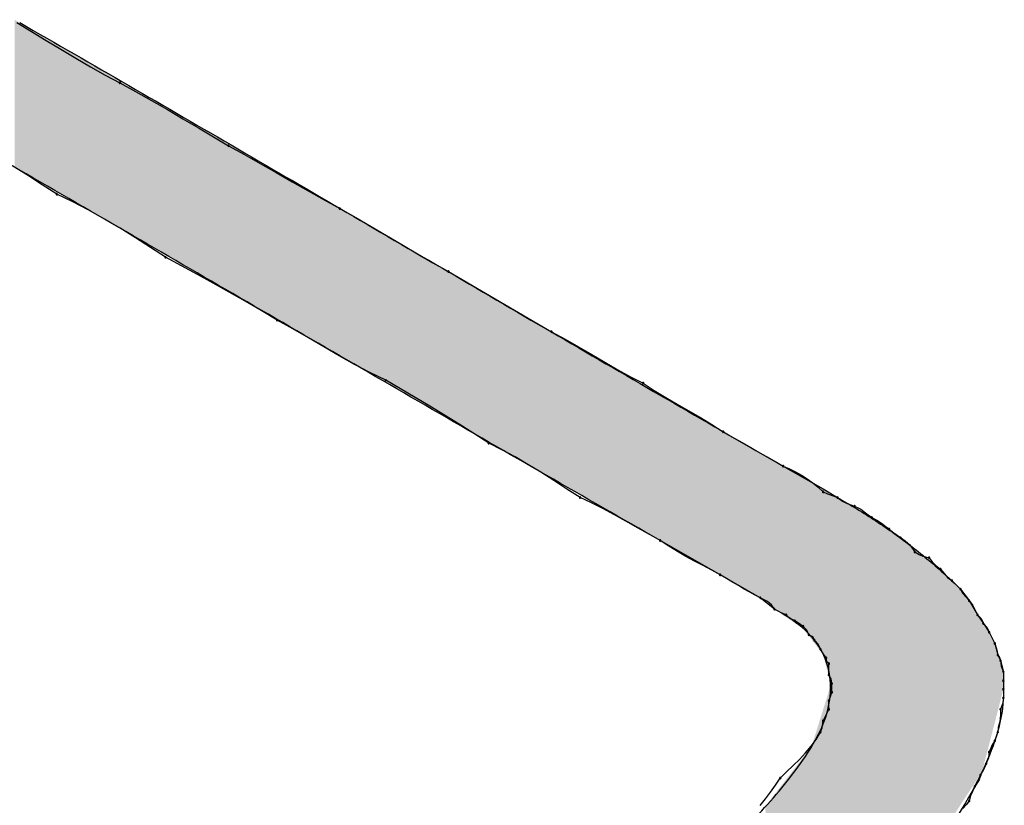
# Model space of a CAD drawing. Extents: x -424 to 186, y -4 to 301.
# Drawn here: x -335 to -334, y 143 to 144 of the extents above; entities that cross this region are included whole.
import ezdxf

# ---------------------------------------------------------------- set-up
doc = ezdxf.new("R2010")
doc.units = 0
doc.layers.add('PV', color=7, linetype='CONTINUOUS')

msp = doc.modelspace()

# ---------------------------------------------------------------- linework, layer by layer
at = {"layer": 'PV', "color": 7, "linetype": 'Continuous'}
for p, q in [((-335.0848, 144.3515), (-335.0661, 144.3403)), ((-335.0661, 144.3403), (-335.0473, 144.3289)), ((-335.0473, 144.3289), (-335.0286, 144.3175)), ((-335.0286, 144.3175), (-335.0098, 144.3062)), ((-335.0098, 144.3062), (-334.9911, 144.2952)), ((-334.9911, 144.2952), (-334.9723, 144.2847)), ((-334.9723, 144.2847), (-334.9536, 144.2749)), ((-334.9536, 144.2749), (-334.9333, 144.2637)), ((-334.9333, 144.2637), (-334.913, 144.2523)), ((-334.913, 144.2523), (-334.8929, 144.2406)), ((-334.8929, 144.2406), (-334.873, 144.2289)), ((-334.873, 144.2289), (-334.8533, 144.2173)), ((-334.8533, 144.2173), (-334.834, 144.2058)), ((-334.834, 144.2058), (-334.815, 144.1946)), ((-334.815, 144.1946), (-334.7947, 144.1835)), ((-334.7947, 144.1835), (-334.7744, 144.172)), ((-334.7744, 144.172), (-334.754, 144.1604)), ((-335.0713, 144.1569), (-335.09, 144.1684)), ((-334.754, 144.1604), (-334.7337, 144.1487)), ((-335.0525, 144.1449), (-335.0713, 144.1569)), ((-334.7337, 144.1487), (-334.7134, 144.137)), ((-335.0338, 144.1327), (-335.0525, 144.1449)), ((-334.7134, 144.137), (-334.6931, 144.1256)), ((-335.0135, 144.1229), (-335.0338, 144.1327)), ((-334.9932, 144.1123), (-335.0135, 144.1229)), ((-334.6931, 144.1256), (-334.6728, 144.1144)), ((-334.9731, 144.1011), (-334.9932, 144.1123)), ((-334.6728, 144.1144), (-334.6527, 144.1033)), ((-334.9532, 144.0894), (-334.9731, 144.1011)), ((-334.6527, 144.1033), (-334.6329, 144.0918)), ((-334.9335, 144.0773), (-334.9532, 144.0894)), ((-334.6329, 144.0918), (-334.6133, 144.0802)), ((-334.9142, 144.0649), (-334.9335, 144.0773)), ((-334.6133, 144.0802), (-334.5937, 144.0685)), ((-334.8952, 144.0524), (-334.9142, 144.0649)), ((-334.5937, 144.0685), (-334.5741, 144.0568)), ((-334.8749, 144.0415), (-334.8952, 144.0524)), ((-334.5741, 144.0568), (-334.5543, 144.0453)), ((-334.5543, 144.0453), (-334.5342, 144.0342)), ((-334.8546, 144.0305), (-334.8749, 144.0415)), ((-334.5342, 144.0342), (-334.4029, 143.9576)), ((-334.8343, 144.0193), (-334.8546, 144.0305)), ((-334.8139, 144.008), (-334.8343, 144.0193)), ((-334.7936, 143.9964), (-334.8139, 144.008)), ((-334.7733, 143.9845), (-334.7936, 143.9964)), ((-334.753, 143.9722), (-334.7733, 143.9845)), ((-334.7329, 143.9611), (-334.753, 143.9722)), ((-334.7131, 143.9497), (-334.7329, 143.9611)), ((-334.4029, 143.9576), (-334.3857, 143.9481)), ((-334.6935, 143.9382), (-334.7131, 143.9497)), ((-334.3857, 143.9481), (-334.3686, 143.9382)), ((-334.6739, 143.9269), (-334.6935, 143.9382)), ((-334.3686, 143.9382), (-334.3516, 143.9283)), ((-334.6543, 143.9159), (-334.6739, 143.9269)), ((-334.3516, 143.9283), (-334.3348, 143.9186)), ((-334.6345, 143.9054), (-334.6543, 143.9159)), ((-334.3348, 143.9186), (-334.3183, 143.9091)), ((-334.3183, 143.9091), (-334.3021, 143.9002)), ((-334.6144, 143.8956), (-334.6345, 143.9054)), ((-334.5957, 143.8847), (-334.6144, 143.8956)), ((-334.3021, 143.9002), (-334.2862, 143.892)), ((-334.5769, 143.8737), (-334.5957, 143.8847)), ((-334.2862, 143.892), (-334.272, 143.8828)), ((-334.272, 143.8828), (-334.2574, 143.8739)), ((-334.5582, 143.8625), (-334.5769, 143.8737)), ((-334.2574, 143.8739), (-334.2426, 143.8653)), ((-334.5394, 143.8512), (-334.5582, 143.8625)), ((-334.2426, 143.8653), (-334.2278, 143.8567)), ((-334.5207, 143.8396), (-334.5394, 143.8512)), ((-334.2278, 143.8567), (-334.213, 143.848)), ((-334.213, 143.848), (-334.1984, 143.8392)), ((-334.5019, 143.8277), (-334.5207, 143.8396)), ((-334.1984, 143.8392), (-334.1841, 143.83)), ((-334.4831, 143.8154), (-334.5019, 143.8277)), ((-334.1841, 143.83), (-334.1075, 143.7862)), ((-334.4662, 143.8072), (-334.4831, 143.8154)), ((-334.4495, 143.7982), (-334.4662, 143.8072)), ((-334.433, 143.7885), (-334.4495, 143.7982)), ((-334.4166, 143.7784), (-334.433, 143.7885)), ((-334.1075, 143.7862), (-334.0565, 143.7571)), ((-334.1075, 143.7862), (-334.0997, 143.7829)), ((-334.0997, 143.7829), (-334.092, 143.7791)), ((-334.4001, 143.7678), (-334.4166, 143.7784)), ((-334.092, 143.7791), (-334.0844, 143.7748)), ((-334.0844, 143.7748), (-334.077, 143.7702)), ((-334.077, 143.7702), (-334.0698, 143.765)), ((-334.3834, 143.757), (-334.4001, 143.7678)), ((-334.3665, 143.7461), (-334.3834, 143.757)), ((-334.0698, 143.765), (-334.063, 143.7594)), ((-334.063, 143.7594), (-334.0565, 143.7534)), ((-334.0565, 143.7571), (-334.0383, 143.7461)), ((-334.3522, 143.7394), (-334.3665, 143.7461)), ((-334.0565, 143.7534), (-334.051, 143.751)), ((-334.051, 143.751), (-334.0438, 143.7485)), ((-334.0438, 143.7485), (-334.0383, 143.7461)), ((-334.0383, 143.7461), (-334.032, 143.7414)), ((-334.3376, 143.7321), (-334.3522, 143.7394)), ((-334.3228, 143.7242), (-334.3376, 143.7321)), ((-334.032, 143.7414), (-334.0258, 143.7387)), ((-334.0258, 143.7387), (-334.0164, 143.7352)), ((-334.0164, 143.7352), (-334.0085, 143.7313)), ((-334.0085, 143.7313), (-334.0027, 143.7267)), ((-334.308, 143.716), (-334.3228, 143.7242)), ((-334.0027, 143.7267), (-333.9945, 143.7206)), ((-333.9945, 143.7206), (-333.9882, 143.7174)), ((-334.2932, 143.7077), (-334.308, 143.716)), ((-334.2786, 143.6994), (-334.2932, 143.7077)), ((-333.9882, 143.7174), (-333.982, 143.7137)), ((-333.982, 143.7137), (-333.9726, 143.706)), ((-334.2643, 143.6914), (-334.2786, 143.6994)), ((-333.9726, 143.706), (-333.9665, 143.7013)), ((-333.9665, 143.7013), (-333.958, 143.6951)), ((-333.958, 143.6951), (-333.9519, 143.6911)), ((-334.1878, 143.6477), (-334.2643, 143.6914)), ((-334.2534, 143.684), (-334.2643, 143.6914)), ((-334.2425, 143.6773), (-334.2534, 143.684)), ((-333.9519, 143.6911), (-333.9462, 143.6859)), ((-333.9462, 143.6859), (-333.9398, 143.6768)), ((-334.2315, 143.6711), (-334.2425, 143.6773)), ((-334.2206, 143.6653), (-334.2315, 143.6711)), ((-333.9398, 143.6768), (-333.9343, 143.6738)), ((-333.9343, 143.6738), (-333.9295, 143.6713)), ((-333.9295, 143.6713), (-333.9216, 143.6695)), ((-333.9216, 143.6695), (-333.9177, 143.6641)), ((-334.2096, 143.6595), (-334.2206, 143.6653)), ((-334.1987, 143.6537), (-334.2096, 143.6595)), ((-333.9177, 143.6641), (-333.9131, 143.6599)), ((-333.9131, 143.6599), (-333.907, 143.655)), ((-334.1878, 143.6477), (-334.1987, 143.6537)), ((-334.1367, 143.6185), (-334.1878, 143.6477)), ((-334.18, 143.643), (-334.1878, 143.6477)), ((-333.907, 143.655), (-333.902, 143.6488)), ((-333.902, 143.6488), (-333.8978, 143.6442)), ((-333.8978, 143.6442), (-333.8924, 143.6404)), ((-334.1722, 143.6384), (-334.18, 143.643)), ((-334.1646, 143.6339), (-334.1722, 143.6384)), ((-334.1572, 143.6296), (-334.1646, 143.6339)), ((-333.8924, 143.6404), (-333.8815, 143.6294)), ((-334.15, 143.6255), (-334.1572, 143.6296)), ((-334.1432, 143.6218), (-334.15, 143.6255)), ((-334.1367, 143.6185), (-334.1432, 143.6218)), ((-334.1185, 143.6039), (-334.1367, 143.6185)), ((-334.1276, 143.6135), (-334.1367, 143.6185)), ((-333.8815, 143.6294), (-333.8705, 143.6148)), ((-333.8815, 143.6294), (-333.8783, 143.624)), ((-333.8783, 143.624), (-333.8705, 143.6148)), ((-334.1224, 143.6093), (-334.1276, 143.6135)), ((-334.1185, 143.6039), (-334.1224, 143.6093)), ((-333.8705, 143.6148), (-333.8596, 143.5966)), ((-333.8705, 143.6148), (-333.8658, 143.6084)), ((-333.8658, 143.6084), (-333.8627, 143.6028)), ((-334.1093, 143.599), (-334.1185, 143.6039)), ((-334.1039, 143.5966), (-334.1093, 143.599)), ((-334.0992, 143.5922), (-334.1039, 143.5966)), ((-333.8627, 143.6028), (-333.8596, 143.5966)), ((-333.8596, 143.5966), (-333.8523, 143.5857)), ((-333.8596, 143.5966), (-333.8552, 143.5919)), ((-334.093, 143.5893), (-334.0992, 143.5922)), ((-334.0867, 143.5853), (-334.093, 143.5893)), ((-334.082, 143.582), (-334.0867, 143.5853)), ((-334.0776, 143.5773), (-334.082, 143.582)), ((-333.8552, 143.5919), (-333.8523, 143.5857)), ((-333.8523, 143.5857), (-333.845, 143.5747)), ((-333.8523, 143.5857), (-333.8479, 143.581)), ((-333.8479, 143.581), (-333.845, 143.5747)), ((-334.0747, 143.5711), (-334.0776, 143.5773)), ((-334.0698, 143.5687), (-334.0747, 143.5711)), ((-334.0674, 143.5638), (-334.0698, 143.5687)), ((-333.845, 143.5747), (-333.8377, 143.5601)), ((-333.845, 143.5747), (-333.8417, 143.5686)), ((-333.8417, 143.5686), (-333.8377, 143.5601)), ((-334.063, 143.5591), (-334.0674, 143.5638)), ((-334.0601, 143.5528), (-334.063, 143.5591)), ((-333.8377, 143.5601), (-333.834, 143.5456)), ((-333.8377, 143.5601), (-333.8355, 143.5532)), ((-334.0561, 143.5466), (-334.0601, 143.5528)), ((-334.0528, 143.5419), (-334.0561, 143.5466)), ((-333.8355, 143.5532), (-333.834, 143.5456)), ((-333.834, 143.5456), (-333.8304, 143.5383)), ((-333.834, 143.5456), (-333.8315, 143.5422)), ((-334.052, 143.5372), (-334.0528, 143.5419)), ((-334.0492, 143.5346), (-334.052, 143.5372)), ((-334.0492, 143.52), (-334.0492, 143.5346)), ((-333.8315, 143.5422), (-333.8304, 143.5383)), ((-333.8304, 143.5383), (-333.8268, 143.5237)), ((-333.8304, 143.5383), (-333.8297, 143.5313)), ((-333.8297, 143.5313), (-333.8268, 143.5237)), ((-334.0462, 143.5153), (-334.0492, 143.52)), ((-333.8268, 143.5237), (-333.8268, 143.5127)), ((-333.8268, 143.5237), (-333.8268, 143.5127)), ((-334.0455, 143.5091), (-334.0462, 143.5153)), ((-334.0455, 143.4981), (-334.0455, 143.5091)), ((-333.8268, 143.5127), (-333.8268, 143.5018)), ((-333.8268, 143.5127), (-333.8268, 143.5018)), ((-334.0492, 143.4872), (-334.0474, 143.4927)), ((-334.0474, 143.4927), (-334.0455, 143.4981)), ((-333.8268, 143.5018), (-333.8268, 143.4909)), ((-334.0492, 143.4763), (-334.0492, 143.4872)), ((-333.8274, 143.4839), (-333.8304, 143.4763)), ((-333.8268, 143.4909), (-333.8274, 143.4839)), ((-334.0565, 143.4617), (-334.0532, 143.4678)), ((-334.0532, 143.4678), (-334.0492, 143.4763)), ((-333.8304, 143.4763), (-333.8304, 143.4653)), ((-334.0578, 143.4525), (-334.0565, 143.4617)), ((-333.8318, 143.4589), (-333.8333, 143.4533)), ((-333.8304, 143.4653), (-333.8318, 143.4589)), ((-334.0655, 143.4379), (-334.0601, 143.4471)), ((-334.0601, 143.4471), (-334.0578, 143.4525)), ((-333.834, 143.4471), (-333.8359, 143.4416)), ((-333.8333, 143.4533), (-333.834, 143.4471)), ((-334.0719, 143.4291), (-334.0655, 143.4379)), ((-333.8409, 143.4312), (-333.845, 143.4216)), ((-333.8377, 143.4362), (-333.8409, 143.4312)), ((-333.8359, 143.4416), (-333.8377, 143.4362)), ((-334.0869, 143.4125), (-334.0791, 143.4207)), ((-334.0791, 143.4207), (-334.0719, 143.4291)), ((-333.845, 143.4216), (-333.8457, 143.4146)), ((-334.095, 143.4045), (-334.0869, 143.4125)), ((-333.8486, 143.407), (-333.8515, 143.4)), ((-333.8457, 143.4146), (-333.8486, 143.407)), ((-334.1112, 143.3887), (-334.1032, 143.3966)), ((-334.1032, 143.3966), (-334.095, 143.4045)), ((-333.8559, 143.3924), (-333.8576, 143.3863)), ((-333.8515, 143.4), (-333.8559, 143.3924)), ((-334.1174, 143.3796), (-334.1112, 143.3887)), ((-333.8576, 143.3863), (-333.8632, 143.3778)), ((-334.1302, 143.3621), (-334.1238, 143.3707)), ((-334.1238, 143.3707), (-334.1174, 143.3796)), ((-333.8663, 143.3716), (-333.8688, 143.366)), ((-333.8632, 143.3778), (-333.8663, 143.3716)), ((-334.1369, 143.3535), (-334.1302, 143.3621)), ((-333.8736, 143.3548), (-333.8783, 143.3498)), ((-333.8705, 143.3596), (-333.8736, 143.3548)), ((-333.8688, 143.366), (-333.8705, 143.3596))]:
    msp.add_line(p, q, dxfattribs=at)
for centre, start, end in [((-334.9536, 144.2749), 61.2468, 241.2468), ((-334.9536, 144.2749), 242.4305, 62.4305), ((-334.815, 144.1946), 61.2595, 241.2595), ((-334.815, 144.1946), 239.5682, 59.5682), ((-335.0338, 144.1327), 64.2324, 244.2324), ((-335.0338, 144.1327), 236.762, 56.762), ((-334.6728, 144.1144), 61.0174, 241.0174), ((-334.6728, 144.1144), 241.2595, 61.2595), ((-334.8952, 144.0524), 61.676, 241.676), ((-334.8952, 144.0524), 236.6522, 56.6522), ((-334.5342, 144.0342), 59.7436, 239.7436), ((-334.5342, 144.0342), 241.0174, 61.0174), ((-334.753, 143.9722), 61.0406, 241.0406), ((-334.753, 143.9722), 238.8295, 58.8295), ((-334.4029, 143.9576), 60.8852, 240.8852), ((-334.4029, 143.9576), 239.7436, 59.7436), ((-334.6144, 143.8956), 59.7193, 239.7193), ((-334.6144, 143.8956), 244.0438, 64.0438), ((-334.2862, 143.892), 57.2561, 237.2561), ((-334.2862, 143.892), 242.5498, 62.5498), ((-334.1841, 143.83), 60.2551, 240.2551), ((-334.1841, 143.83), 237.2561, 57.2561), ((-334.4831, 143.8154), 64.1275, 244.1275), ((-334.4831, 143.8154), 236.762, 56.762), ((-334.1075, 143.7862), 66.7732, 246.7732), ((-334.1075, 143.7862), 240.2551, 60.2551), ((-334.3665, 143.7461), 64.9574, 244.9574), ((-334.3665, 143.7461), 237.272, 57.272), ((-334.0565, 143.7534), 66.5095, 246.5095), ((-334.0565, 143.7534), 226.9984, 46.9984), ((-334.0383, 143.7461), 52.9435, 232.9435), ((-334.0383, 143.7461), 246.5095, 66.5095), ((-334.0164, 143.7352), 63.8714, 243.8714), ((-334.0164, 143.7352), 249.3159, 69.3159), ((-333.9945, 143.7206), 62.8147, 242.8147), ((-333.9945, 143.7206), 233.3439, 53.3439), ((-333.9726, 143.706), 52.5614, 232.5614), ((-333.9726, 143.706), 230.7743, 50.7743), ((-333.958, 143.6951), 57.4649, 237.4649), ((-333.958, 143.6951), 233.547, 53.547), ((-334.2643, 143.6914), 55.9262, 235.9262), ((-334.2643, 143.6914), 240.7031, 60.7031), ((-333.9398, 143.6768), 61.1892, 241.1892), ((-333.9398, 143.6768), 215.1939, 35.1939), ((-333.9216, 143.6695), 35.2615, 215.2615), ((-333.9216, 143.6695), 257.7639, 77.7639), ((-333.907, 143.655), 39.0939, 219.0939), ((-334.1878, 143.6477), 59.0592, 239.0592), ((-334.1878, 143.6477), 241.0164, 61.0164), ((-333.907, 143.655), 230.9061, 50.9061), ((-333.8924, 143.6404), 45, 225), ((-333.8924, 143.6404), 234.7385, 54.7385), ((-334.1367, 143.6185), 61.3051, 241.3051), ((-334.1367, 143.6185), 242.686, 62.686), ((-333.8815, 143.6294), 29.8653, 209.8653), ((-333.8815, 143.6294), 225, 45), ((-333.8705, 143.6148), 36.1796, 216.1796), ((-333.8705, 143.6148), 220.5189, 40.5189), ((-334.1185, 143.6039), 61.8584, 241.8584), ((-334.1185, 143.6039), 215.854, 35.854), ((-334.1039, 143.5966), 46.8087, 226.8087), ((-334.1039, 143.5966), 246.183, 66.183), ((-333.8596, 143.5966), 43.1913, 223.1913), ((-333.8596, 143.5966), 206.8803, 26.8803), ((-334.093, 143.5893), 57.1271, 237.1271), ((-334.093, 143.5893), 245.1754, 65.1754), ((-334.082, 143.582), 43.1913, 223.1913), ((-334.082, 143.582), 235.2441, 55.2441), ((-333.8523, 143.5857), 43.1913, 223.1913), ((-333.8523, 143.5857), 204.8246, 24.8246), ((-334.0747, 143.5711), 64.4712, 244.4712), ((-334.0747, 143.5711), 204.8246, 24.8246), ((-333.845, 143.5747), 27.9795, 207.9795), ((-333.845, 143.5747), 204.8246, 24.8246), ((-334.0674, 143.5638), 43.1913, 223.1913), ((-334.0674, 143.5638), 205.5288, 25.5288), ((-333.8377, 143.5601), 17.6936, 197.6936), ((-333.8377, 143.5601), 205.5192, 25.5192), ((-334.0601, 143.5528), 32.8729, 212.8729), ((-334.0601, 143.5528), 204.8246, 24.8246), ((-333.834, 143.5456), 36.9221, 216.9221), ((-333.834, 143.5456), 190.6197, 10.6197), ((-334.0528, 143.5419), 9.7775, 189.7775), ((-334.0528, 143.5419), 214.7559, 34.7559), ((-334.0492, 143.5346), 0, 180), ((-334.0492, 143.5346), 227.2531, 47.2531), ((-333.8304, 143.5383), 5.6062, 185.6062), ((-333.8304, 143.5383), 195.9913, 15.9913), ((-334.0492, 143.52), 32.3196, 212.3196), ((-334.0492, 143.52), 180, 0), ((-333.8268, 143.5237), 0, 180), ((-333.8268, 143.5237), 201.1813, 21.1813), ((-334.0455, 143.5091), 0, 180), ((-334.0455, 143.5091), 186.2118, 6.2118), ((-333.8268, 143.5127), 0, 180), ((-333.8268, 143.5127), 180, 0), ((-334.0455, 143.4981), 341.5651, 161.5651), ((-334.0455, 143.4981), 180, 0), ((-333.8268, 143.5018), 0, 180), ((-333.8268, 143.5018), 180, 0), ((-334.0492, 143.4872), 0, 180), ((-334.0492, 143.4872), 161.5651, 341.5651), ((-333.8268, 143.4909), 354.3938, 174.3938), ((-333.8268, 143.4909), 180, 0), ((-334.0492, 143.4763), 180, 0), ((-334.0492, 143.4763), 334.4808, 154.4808), ((-333.8304, 143.4763), 0, 180), ((-333.8304, 143.4763), 158.8187, 338.8187), ((-334.0565, 143.4617), 351.73, 171.73), ((-334.0565, 143.4617), 152.0205, 332.0205), ((-333.8304, 143.4653), 347.3807, 167.3807), ((-333.8304, 143.4653), 180, 0), ((-334.0601, 143.4471), 156.9366, 336.9366), ((-334.0601, 143.4471), 329.8843, 149.8843), ((-333.834, 143.4471), 341.5651, 161.5651), ((-333.834, 143.4471), 173.3131, 353.3131), ((-333.8377, 143.4362), 161.5651, 341.5651), ((-333.8377, 143.4362), 326.8215, 146.8215), ((-333.845, 143.4216), 354.3938, 174.3938), ((-333.845, 143.4216), 157.2004, 337.2004), ((-333.8486, 143.407), 158.8187, 338.8187), ((-333.8486, 143.407), 337.3552, 157.3552), ((-333.8559, 143.3924), 344.2914, 164.2914), ((-333.8559, 143.3924), 150.1011, 330.1011), ((-334.1112, 143.3887), 134.3839, 314.3839), ((-334.1112, 143.3887), 325.6864, 145.6864), ((-333.8632, 143.3778), 146.6434, 326.6434), ((-333.8632, 143.3778), 333.7519, 153.7519), ((-333.8705, 143.3596), 164.9622, 344.9622), ((-333.8705, 143.3596), 326.9583, 146.9583)]:
    msp.add_arc(centre, 0.000886, start, end, dxfattribs=at)
for points, knots in [([(-335.0812, 144.3515), (-335.0348, 144.3249), (-334.942, 144.2714), (-334.8029, 144.1906), (-334.6639, 144.1095), (-334.5248, 144.0282), (-334.3858, 143.9471), (-334.2468, 143.8663), (-334.154, 143.8128), (-334.1075, 143.7862)], [0, 0, 0, 0, 0.160512, 0.321343, 0.482367, 0.643456, 0.80448, 0.965311, 1.125823, 1.125823, 1.125823, 1.125823]), ([(-334.2643, 143.6914), (-334.3129, 143.7191), (-334.4098, 143.7746), (-334.5551, 143.8585), (-334.7004, 143.9428), (-334.8457, 144.0272), (-334.991, 144.1114), (-335.1363, 144.1953), (-335.2332, 144.2509), (-335.2818, 144.2785)], [0, 0, 0, 0, 0.167489, 0.335297, 0.503296, 0.67136, 0.839359, 1.007167, 1.174656, 1.174656, 1.174656, 1.174656]), ([(-334.0383, 143.7461), (-334.0299, 143.7414), (-334.0134, 143.7318), (-333.9893, 143.7165), (-333.9658, 143.7004), (-333.9432, 143.6836), (-333.9215, 143.6662), (-333.9009, 143.6482), (-333.8878, 143.6357), (-333.8815, 143.6294)], [0, 0, 0, 0, 0.0286952, 0.0573314, 0.0858031, 0.1140069, 0.141843, 0.1692167, 0.196039, 0.196039, 0.196039, 0.196039]), ([(-334.3154, 143.17), (-334.3006, 143.1879), (-334.2624, 143.2245), (-334.2003, 143.2813), (-334.135, 143.3444), (-334.0799, 143.4105), (-334.0424, 143.4791), (-334.0506, 143.5592), (-334.0943, 143.5908), (-334.1185, 143.6039)], [0, 0, 0, 0, 0.0697795, 0.1581927, 0.2527726, 0.3417467, 0.4166671, 0.4810073, 0.5635997, 0.5635997, 0.5635997, 0.5635997]), ([(-333.8268, 143.5018), (-333.8256, 143.4692), (-333.8491, 143.3949), (-333.9163, 143.2908), (-334.01, 143.1816), (-334.1187, 143.0763), (-334.2301, 142.9823), (-334.3313, 142.9086), (-334.3957, 142.8692), (-334.4248, 142.8563)], [0, 0, 0, 0, 0.0979135, 0.2243833, 0.3719179, 0.5279419, 0.6783336, 0.8084585, 0.9037629, 0.9037629, 0.9037629, 0.9037629])]:
    msp.add_open_spline(points, degree=3, knots=knots, dxfattribs=at)
for points in [[(-335.0877, 144.1672), (-335.0877, 144.3552), (-335.057, 144.1495)], [(-335.057, 144.1495), (-335.0877, 144.3552), (-335.057, 144.3376)], [(-335.057, 144.1495), (-335.057, 144.3376), (-335.0399, 144.1397)], [(-335.0399, 144.1397), (-335.057, 144.3376), (-335.0399, 144.3277)], [(-335.0399, 144.1397), (-335.0399, 144.3277), (-335.0318, 144.135)], [(-335.0318, 144.135), (-335.0399, 144.3277), (-335.0318, 144.323)], [(-335.0318, 144.135), (-335.0318, 144.323), (-335.0029, 144.1182)], [(-335.0029, 144.1182), (-335.0318, 144.323), (-335.0029, 144.3063)], [(-335.0029, 144.1182), (-335.0029, 144.3063), (-334.9433, 144.0837)], [(-334.9433, 144.0837), (-335.0029, 144.3063), (-334.9433, 144.2719)], [(-334.9433, 144.0837), (-334.9433, 144.2719), (-334.8952, 144.0558)], [(-334.8952, 144.0558), (-334.9433, 144.2719), (-334.8952, 144.2442)], [(-334.8952, 144.0558), (-334.8952, 144.2442), (-334.8627, 144.037)], [(-334.8627, 144.037), (-334.8952, 144.2442), (-334.8627, 144.2253)], [(-334.8627, 144.037), (-334.8627, 144.2253), (-334.847, 144.0279)], [(-334.847, 144.0279), (-334.8627, 144.2253), (-334.847, 144.2161)], [(-334.847, 144.0279), (-334.847, 144.2161), (-334.757, 143.9757)], [(-334.757, 143.9757), (-334.847, 144.2161), (-334.757, 144.1638)], [(-334.757, 143.9757), (-334.757, 144.1638), (-334.7444, 143.9683)], [(-334.7444, 143.9683), (-334.757, 144.1638), (-334.7444, 144.1564)], [(-334.7444, 143.9683), (-334.7444, 144.1564), (-334.7333, 143.9619)], [(-334.7333, 143.9619), (-334.7444, 144.1564), (-334.7333, 144.15)], [(-334.7333, 143.9619), (-334.7333, 144.15), (-334.6935, 143.9388)], [(-334.6935, 143.9388), (-334.7333, 144.15), (-334.6935, 144.1267)], [(-334.6935, 143.9388), (-334.6935, 144.1267), (-334.6777, 143.9296)], [(-334.6777, 143.9296), (-334.6935, 144.1267), (-334.6777, 144.1175)], [(-334.6777, 143.9296), (-334.6777, 144.1175), (-334.6675, 143.9237)], [(-334.6675, 143.9237), (-334.6777, 144.1175), (-334.6675, 144.1115)], [(-334.6675, 143.9237), (-334.6675, 144.1115), (-334.6525, 143.915)], [(-334.6525, 143.915), (-334.6675, 144.1115), (-334.6525, 144.1028)], [(-334.6525, 143.915), (-334.6525, 144.1028), (-334.6435, 143.9098)], [(-334.6435, 143.9098), (-334.6525, 144.1028), (-334.6435, 144.0975)], [(-334.6435, 143.9098), (-334.6435, 144.0975), (-334.6366, 143.9058)], [(-334.6366, 143.9058), (-334.6435, 144.0975), (-334.6366, 144.0935)], [(-334.6366, 143.9058), (-334.6366, 144.0935), (-334.6363, 143.9057)], [(-334.6363, 143.9057), (-334.6366, 144.0935), (-334.6363, 144.0933)], [(-334.6363, 143.9057), (-334.6363, 144.0933), (-334.6226, 143.8977)], [(-334.6226, 143.8977), (-334.6363, 144.0933), (-334.6226, 144.0853)], [(-334.6226, 143.8977), (-334.6226, 144.0853), (-334.6218, 143.8972)], [(-334.6218, 143.8972), (-334.6226, 144.0853), (-334.6218, 144.0848)], [(-334.6218, 143.8972), (-334.6218, 144.0848), (-334.615, 143.8933)], [(-334.615, 143.8933), (-334.6218, 144.0848), (-334.615, 144.0809)], [(-334.615, 143.8933), (-334.615, 144.0809), (-334.6123, 143.8917)], [(-334.6123, 143.8917), (-334.615, 144.0809), (-334.6123, 144.0793)], [(-334.6123, 143.8917), (-334.6123, 144.0793), (-334.6032, 143.8864)], [(-334.6032, 143.8864), (-334.6123, 144.0793), (-334.6032, 144.074)], [(-334.6032, 143.8864), (-334.6032, 144.074), (-334.6027, 143.8862)], [(-334.6027, 143.8862), (-334.6032, 144.074), (-334.6027, 144.0737)], [(-334.6027, 143.8862), (-334.6027, 144.0737), (-334.5886, 143.878)], [(-334.5886, 143.878), (-334.6027, 144.0737), (-334.5886, 144.0655)], [(-334.5886, 143.878), (-334.5886, 144.0655), (-334.585, 143.8759)], [(-334.585, 143.8759), (-334.5886, 144.0655), (-334.585, 144.0634)], [(-334.585, 143.8759), (-334.585, 144.0634), (-334.5733, 143.8692)], [(-334.5733, 143.8692), (-334.585, 144.0634), (-334.5733, 144.0565)], [(-334.5733, 143.8692), (-334.5733, 144.0565), (-334.5716, 143.8682)], [(-334.5716, 143.8682), (-334.5733, 144.0565), (-334.5716, 144.0555)], [(-334.5716, 143.8682), (-334.5716, 144.0555), (-334.5714, 143.868)], [(-334.5714, 143.868), (-334.5716, 144.0555), (-334.5714, 144.0554)], [(-334.5714, 143.868), (-334.5714, 144.0554), (-334.567, 143.8655)], [(-334.567, 143.8655), (-334.5714, 144.0554), (-334.567, 144.0528)], [(-334.567, 143.8655), (-334.567, 144.0528), (-334.5605, 143.8617)], [(-334.5605, 143.8617), (-334.567, 144.0528), (-334.5605, 144.0491)], [(-334.5605, 143.8617), (-334.5605, 144.0491), (-334.5603, 143.8616)], [(-334.5603, 143.8616), (-334.5605, 144.0491), (-334.5603, 144.049)], [(-334.5603, 143.8616), (-334.5603, 144.049), (-334.553, 143.8574)], [(-334.553, 143.8574), (-334.5603, 144.049), (-334.553, 144.0447)], [(-334.553, 143.8574), (-334.553, 144.0447), (-334.5505, 143.8559)], [(-334.5505, 143.8559), (-334.553, 144.0447), (-334.5505, 144.0432)], [(-334.5505, 143.8559), (-334.5505, 144.0432), (-334.5465, 143.8536)], [(-334.5465, 143.8536), (-334.5505, 144.0432), (-334.5465, 144.0409)], [(-334.5465, 143.8536), (-334.5465, 144.0409), (-334.5416, 143.8508)], [(-334.5416, 143.8508), (-334.5465, 144.0409), (-334.5416, 144.038)], [(-334.5416, 143.8508), (-334.5416, 144.038), (-334.5288, 143.8433)], [(-334.5288, 143.8433), (-334.5416, 144.038), (-334.5288, 144.0306)], [(-334.5288, 143.8433), (-334.5288, 144.0306), (-334.5283, 143.8431)], [(-334.5283, 143.8431), (-334.5288, 144.0306), (-334.5283, 144.0303)], [(-334.5283, 143.8431), (-334.5283, 144.0303), (-334.5244, 143.8408)], [(-334.5244, 143.8408), (-334.5283, 144.0303), (-334.5244, 144.028)], [(-334.5244, 143.8408), (-334.5244, 144.028), (-334.514, 143.8348)], [(-334.514, 143.8348), (-334.5244, 144.028), (-334.514, 144.0219)], [(-334.514, 143.8348), (-334.514, 144.0219), (-334.5115, 143.8334)], [(-334.5115, 143.8334), (-334.514, 144.0219), (-334.5115, 144.0205)], [(-334.5115, 143.8334), (-334.5115, 144.0205), (-334.5017, 143.8277)], [(-334.5017, 143.8277), (-334.5115, 144.0205), (-334.5017, 144.0147)], [(-334.5017, 143.8277), (-334.5017, 144.0147), (-334.4986, 143.8259)], [(-334.4986, 143.8259), (-334.5017, 144.0147), (-334.4986, 144.0129)], [(-334.4986, 143.8259), (-334.4986, 144.0129), (-334.4947, 143.8237)], [(-334.4947, 143.8237), (-334.4986, 144.0129), (-334.4947, 144.0106)], [(-334.4947, 143.8237), (-334.4947, 144.0106), (-334.494, 143.8233)], [(-334.494, 143.8233), (-334.4947, 144.0106), (-334.494, 144.0103)], [(-334.494, 143.8233), (-334.494, 144.0103), (-334.4921, 143.8222)], [(-334.4921, 143.8222), (-334.494, 144.0103), (-334.4921, 144.0091)], [(-334.4921, 143.8222), (-334.4921, 144.0091), (-334.4881, 143.8199)], [(-334.4881, 143.8199), (-334.4921, 144.0091), (-334.4881, 144.0068)], [(-334.4881, 143.8199), (-334.4881, 144.0068), (-334.4827, 143.8168)], [(-334.4827, 143.8168), (-334.4881, 144.0068), (-334.4827, 144.0037)], [(-334.4827, 143.8168), (-334.4827, 144.0037), (-334.4748, 143.8122)], [(-334.4748, 143.8122), (-334.4827, 144.0037), (-334.4748, 143.999)], [(-334.4748, 143.8122), (-334.4748, 143.999), (-334.4687, 143.8087)], [(-334.4687, 143.8087), (-334.4748, 143.999), (-334.4687, 143.9955)], [(-334.4687, 143.8087), (-334.4687, 143.9955), (-334.458, 143.8026)], [(-334.458, 143.8026), (-334.4687, 143.9955), (-334.458, 143.9893)], [(-334.458, 143.8026), (-334.458, 143.9893), (-334.4534, 143.7999)], [(-334.4534, 143.7999), (-334.458, 143.9893), (-334.4534, 143.9866)], [(-334.4534, 143.7999), (-334.4534, 143.9866), (-334.4416, 143.7931)], [(-334.4416, 143.7931), (-334.4534, 143.9866), (-334.4416, 143.9796)], [(-334.4416, 143.7931), (-334.4416, 143.9796), (-334.4403, 143.7924)], [(-334.4403, 143.7924), (-334.4416, 143.9796), (-334.4403, 143.9789)], [(-334.4403, 143.7924), (-334.4403, 143.9789), (-334.4328, 143.788)], [(-334.4328, 143.788), (-334.4403, 143.9789), (-334.4328, 143.9745)], [(-334.4328, 143.788), (-334.4328, 143.9745), (-334.4303, 143.7866)], [(-334.4303, 143.7866), (-334.4328, 143.9745), (-334.4303, 143.9731)], [(-334.4303, 143.7866), (-334.4303, 143.9731), (-334.4292, 143.786)], [(-334.4292, 143.786), (-334.4303, 143.9731), (-334.4292, 143.9724)], [(-334.4292, 143.786), (-334.4292, 143.9724), (-334.4216, 143.7816)], [(-334.4216, 143.7816), (-334.4292, 143.9724), (-334.4216, 143.968)], [(-334.4216, 143.7816), (-334.4216, 143.968), (-334.4188, 143.78)], [(-334.4188, 143.78), (-334.4216, 143.968), (-334.4188, 143.9664)], [(-334.4188, 143.78), (-334.4188, 143.9664), (-334.4095, 143.7747)], [(-334.4095, 143.7747), (-334.4188, 143.9664), (-334.4095, 143.961)], [(-334.4095, 143.7747), (-334.4095, 143.961), (-334.4084, 143.774)], [(-334.4084, 143.774), (-334.4095, 143.961), (-334.4084, 143.9603)], [(-334.4084, 143.774), (-334.4084, 143.9603), (-334.394, 143.7657)], [(-334.394, 143.7657), (-334.4084, 143.9603), (-334.394, 143.9519)], [(-334.394, 143.7657), (-334.394, 143.9519), (-334.3816, 143.7586)], [(-334.3816, 143.7586), (-334.394, 143.9519), (-334.3816, 143.9447)], [(-334.3816, 143.7586), (-334.3816, 143.9447), (-334.3744, 143.7544)], [(-334.3744, 143.7544), (-334.3816, 143.9447), (-334.3744, 143.9406)], [(-334.3744, 143.7544), (-334.3744, 143.9406), (-334.3721, 143.7531)], [(-334.3721, 143.7531), (-334.3744, 143.9406), (-334.3721, 143.9392)], [(-334.3721, 143.7531), (-334.3721, 143.9392), (-334.3634, 143.7481)], [(-334.3634, 143.7481), (-334.3721, 143.9392), (-334.3634, 143.9342)], [(-334.3634, 143.7481), (-334.3634, 143.9342), (-334.3552, 143.7434)], [(-334.3552, 143.7434), (-334.3634, 143.9342), (-334.3552, 143.9294)], [(-334.3552, 143.7434), (-334.3552, 143.9294), (-334.3503, 143.7406)], [(-334.3503, 143.7406), (-334.3552, 143.9294), (-334.3503, 143.9265)], [(-334.3503, 143.7406), (-334.3503, 143.9265), (-334.3359, 143.7323)], [(-334.3359, 143.7323), (-334.3503, 143.9265), (-334.3359, 143.9182)], [(-334.3359, 143.7323), (-334.3359, 143.9182), (-334.3234, 143.7252)], [(-334.3234, 143.7252), (-334.3359, 143.9182), (-334.3234, 143.9109)], [(-334.3234, 143.7252), (-334.3234, 143.9109), (-334.3171, 143.7216)], [(-334.3171, 143.7216), (-334.3234, 143.9109), (-334.3171, 143.9073)], [(-334.3171, 143.7216), (-334.3171, 143.9073), (-334.3161, 143.721)], [(-334.3161, 143.721), (-334.3171, 143.9073), (-334.3161, 143.9067)], [(-334.3161, 143.721), (-334.3161, 143.9067), (-334.284, 143.7026)], [(-334.284, 143.7026), (-334.3161, 143.9067), (-334.284, 143.888)], [(-334.284, 143.7026), (-334.284, 143.888), (-334.2631, 143.6907)], [(-334.2631, 143.6907), (-334.284, 143.888), (-334.2631, 143.8759)], [(-334.2631, 143.6907), (-334.2631, 143.8759), (-334.253, 143.6849)], [(-334.253, 143.6849), (-334.2631, 143.8759), (-334.253, 143.87)], [(-334.253, 143.6849), (-334.253, 143.87), (-334.2477, 143.6819)], [(-334.2477, 143.6819), (-334.253, 143.87), (-334.2477, 143.8669)], [(-334.2477, 143.6819), (-334.2477, 143.8669), (-334.2363, 143.6754)], [(-334.2363, 143.6754), (-334.2477, 143.8669), (-334.2363, 143.8604)], [(-334.2363, 143.6754), (-334.2363, 143.8604), (-334.2174, 143.6646)], [(-334.2174, 143.6646), (-334.2363, 143.8604), (-334.2174, 143.8495)], [(-334.2174, 143.6646), (-334.2174, 143.8495), (-334.2117, 143.6613)], [(-334.2117, 143.6613), (-334.2174, 143.8495), (-334.2117, 143.8462)], [(-334.2117, 143.6613), (-334.2117, 143.8462), (-334.2004, 143.6549)], [(-334.2004, 143.6549), (-334.2117, 143.8462), (-334.2004, 143.8397)], [(-334.2004, 143.6549), (-334.2004, 143.8397), (-334.1896, 143.6487)], [(-334.1896, 143.6487), (-334.2004, 143.8397), (-334.1896, 143.8335)], [(-334.1896, 143.6487), (-334.1896, 143.8335), (-334.1891, 143.6484)], [(-334.1891, 143.6484), (-334.1896, 143.8335), (-334.1891, 143.8332)], [(-334.1891, 143.6484), (-334.1891, 143.8332), (-334.187, 143.6472)], [(-334.187, 143.6472), (-334.1891, 143.8332), (-334.187, 143.832)], [(-334.187, 143.6472), (-334.187, 143.832), (-334.1803, 143.6434)], [(-334.1803, 143.6434), (-334.187, 143.832), (-334.1803, 143.8281)], [(-334.1803, 143.6434), (-334.1803, 143.8281), (-334.1693, 143.6371)], [(-334.1693, 143.6371), (-334.1803, 143.8281), (-334.1693, 143.8218)], [(-334.1693, 143.6371), (-334.1693, 143.8218), (-334.1567, 143.6299)], [(-334.1567, 143.6299), (-334.1693, 143.8218), (-334.1567, 143.8145)], [(-334.1567, 143.6299), (-334.1567, 143.8145), (-334.1453, 143.6234)], [(-334.1453, 143.6234), (-334.1567, 143.8145), (-334.1453, 143.808)], [(-334.1453, 143.6234), (-334.1453, 143.808), (-334.138, 143.6192)], [(-334.138, 143.6192), (-334.1453, 143.808), (-334.138, 143.8038)], [(-334.138, 143.6192), (-334.138, 143.8038), (-334.1364, 143.6183)], [(-334.1364, 143.6183), (-334.138, 143.8038), (-334.1364, 143.8029)], [(-334.1364, 143.6183), (-334.1364, 143.8029), (-334.1341, 143.6164)], [(-334.1341, 143.6164), (-334.1364, 143.8029), (-334.1341, 143.8015)], [(-334.1341, 143.6164), (-334.1341, 143.8015), (-334.1335, 143.6159)], [(-334.1335, 143.6159), (-334.1341, 143.8015), (-334.1335, 143.8012)], [(-334.1335, 143.6159), (-334.1335, 143.8012), (-334.1302, 143.6133)], [(-334.1302, 143.6133), (-334.1335, 143.8012), (-334.1302, 143.7993)], [(-334.1302, 143.6133), (-334.1302, 143.7993), (-334.1257, 143.6097)], [(-334.1257, 143.6097), (-334.1302, 143.7993), (-334.1257, 143.7967)], [(-334.1257, 143.6097), (-334.1257, 143.7967), (-334.1216, 143.6064)], [(-334.1216, 143.6064), (-334.1257, 143.7967), (-334.1216, 143.7943)], [(-334.1216, 143.6064), (-334.1216, 143.7943), (-334.119, 143.6043)], [(-334.119, 143.6043), (-334.1216, 143.7943), (-334.119, 143.7928)], [(-334.119, 143.6043), (-334.119, 143.7928), (-334.1075, 143.5963)], [(-334.1075, 143.5963), (-334.119, 143.7928), (-334.1075, 143.7862)], [(-334.1075, 143.5963), (-334.1075, 143.7862), (-334.1028, 143.5931)], [(-334.1028, 143.5931), (-334.1075, 143.7862), (-334.1028, 143.7835)], [(-334.1028, 143.5931), (-334.1028, 143.7835), (-334.0928, 143.5862)], [(-334.0928, 143.5862), (-334.1028, 143.7835), (-334.0928, 143.7778)], [(-334.0928, 143.5862), (-334.0928, 143.7778), (-334.0812, 143.5782)], [(-334.0812, 143.5782), (-334.0928, 143.7778), (-334.0812, 143.7712)], [(-334.0812, 143.5782), (-334.0812, 143.7712), (-334.0804, 143.5771)], [(-334.0804, 143.5771), (-334.0812, 143.7712), (-334.0804, 143.7707)], [(-334.0804, 143.5771), (-334.0804, 143.7707), (-334.0713, 143.5652)], [(-334.0713, 143.5652), (-334.0804, 143.7707), (-334.0713, 143.7655)], [(-334.0713, 143.5652), (-334.0713, 143.7655), (-334.0683, 143.5614)], [(-334.0683, 143.5614), (-334.0713, 143.7655), (-334.0683, 143.7638)], [(-334.0683, 143.5614), (-334.0683, 143.7638), (-334.0595, 143.5498)], [(-334.0595, 143.5498), (-334.0683, 143.7638), (-334.0595, 143.7587)], [(-334.0595, 143.5498), (-334.0595, 143.7587), (-334.0569, 143.5464)], [(-334.0569, 143.5464), (-334.0595, 143.7587), (-334.0569, 143.7573)], [(-334.0569, 143.5464), (-334.0569, 143.7573), (-334.0565, 143.5448)], [(-334.0565, 143.5448), (-334.0569, 143.7573), (-334.0565, 143.757)], [(-334.0565, 143.5448), (-334.0565, 143.757), (-334.0555, 143.5412)], [(-334.0555, 143.5412), (-334.0565, 143.757), (-334.0555, 143.7565)], [(-334.0555, 143.5412), (-334.0555, 143.7565), (-334.0548, 143.5387)], [(-334.0548, 143.5387), (-334.0555, 143.7565), (-334.0548, 143.7561)], [(-334.0548, 143.5387), (-334.0548, 143.7561), (-334.0513, 143.5254)], [(-334.0513, 143.5254), (-334.0548, 143.7561), (-334.0513, 143.7539)], [(-334.0513, 143.5254), (-334.0513, 143.7539), (-334.0469, 143.5088)], [(-334.0469, 143.5088), (-334.0513, 143.7539), (-334.0469, 143.7513)], [(-334.0469, 143.5088), (-334.0469, 143.7513), (-334.0466, 143.5077)], [(-334.0466, 143.5077), (-334.0469, 143.7513), (-334.0466, 143.7511)], [(-334.0466, 143.1482), (-334.0466, 143.7511), (-334.0425, 143.1527)], [(-334.0425, 143.1527), (-334.0466, 143.7511), (-334.0425, 143.7487)], [(-334.0425, 143.1527), (-334.0425, 143.7487), (-334.0393, 143.1562)], [(-334.0393, 143.1562), (-334.0425, 143.7487), (-334.0393, 143.7468)], [(-334.0393, 143.1562), (-334.0393, 143.7468), (-334.0352, 143.1608)], [(-334.0352, 143.1608), (-334.0393, 143.7468), (-334.0352, 143.7444)], [(-334.0352, 143.1608), (-334.0352, 143.7444), (-334.0065, 143.1924)], [(-334.0065, 143.1924), (-334.0352, 143.7444), (-334.0065, 143.7273)], [(-334.0065, 143.1924), (-334.0065, 143.7273), (-333.9787, 143.2232)], [(-333.9787, 143.2232), (-334.0065, 143.7273), (-333.9787, 143.7091)], [(-333.9787, 143.2232), (-333.9787, 143.7091), (-333.9518, 143.2527)], [(-333.9518, 143.2527), (-333.9787, 143.7091), (-333.9518, 143.69)], [(-333.9518, 143.2527), (-333.9518, 143.69), (-333.9369, 143.2692)], [(-333.9369, 143.2692), (-333.9518, 143.69), (-333.9369, 143.6783)], [(-333.9369, 143.2692), (-333.9369, 143.6783), (-333.9262, 143.2856)], [(-333.9262, 143.2856), (-333.9369, 143.6783), (-333.9262, 143.6699)], [(-333.9262, 143.2856), (-333.9262, 143.6699), (-333.902, 143.3228)], [(-333.902, 143.3228), (-333.9262, 143.6699), (-333.902, 143.649)], [(-333.902, 143.3228), (-333.902, 143.649), (-333.8814, 143.3544)], [(-333.8814, 143.3544), (-333.902, 143.649), (-333.8814, 143.6294)], [(-333.8814, 143.3544), (-333.8814, 143.6294), (-333.8805, 143.3559)], [(-333.8805, 143.3559), (-333.8814, 143.6294), (-333.8805, 143.6282)], [(-333.8805, 143.3559), (-333.8805, 143.6282), (-333.8784, 143.3591)], [(-333.8784, 143.3591), (-333.8805, 143.6282), (-333.8784, 143.6254)], [(-333.8784, 143.3591), (-333.8784, 143.6254), (-333.8758, 143.3631)], [(-333.8758, 143.3631), (-333.8784, 143.6254), (-333.8758, 143.6218)], [(-333.8758, 143.3631), (-333.8758, 143.6218), (-333.8732, 143.3671)], [(-333.8732, 143.3671), (-333.8758, 143.6218), (-333.8732, 143.6184)], [(-333.8732, 143.3671), (-333.8732, 143.6184), (-333.8712, 143.3701)], [(-333.8712, 143.3701), (-333.8732, 143.6184), (-333.8712, 143.6158)], [(-333.8712, 143.3701), (-333.8712, 143.6158), (-333.8705, 143.3712)], [(-333.8705, 143.3712), (-333.8712, 143.6158), (-333.8705, 143.6148)], [(-333.8705, 143.3712), (-333.8705, 143.6148), (-333.8696, 143.3726)], [(-333.8696, 143.3726), (-333.8705, 143.6148), (-333.8696, 143.6133)], [(-333.8696, 143.3726), (-333.8696, 143.6133), (-333.8675, 143.3758)], [(-333.8675, 143.3758), (-333.8696, 143.6133), (-333.8675, 143.6098)], [(-333.8675, 143.3758), (-333.8675, 143.6098), (-333.8649, 143.3799)], [(-333.8649, 143.3799), (-333.8675, 143.6098), (-333.8649, 143.6054)], [(-333.8649, 143.3799), (-333.8649, 143.6054), (-333.8623, 143.3839)], [(-333.8623, 143.3839), (-333.8649, 143.6054), (-333.8623, 143.6011)], [(-333.8623, 143.3839), (-333.8623, 143.6011), (-333.8603, 143.3869)], [(-333.8603, 143.3869), (-333.8623, 143.6011), (-333.8603, 143.5978)], [(-333.8603, 143.3869), (-333.8603, 143.5978), (-333.8596, 143.388)], [(-333.8596, 143.388), (-333.8603, 143.5978), (-333.8596, 143.5966)], [(-333.8596, 143.388), (-333.8596, 143.5966), (-333.859, 143.3889)], [(-333.859, 143.3889), (-333.8596, 143.5966), (-333.859, 143.5957)], [(-333.859, 143.3889), (-333.859, 143.5957), (-333.8576, 143.3911)], [(-333.8576, 143.3911), (-333.859, 143.5957), (-333.8576, 143.5936)], [(-333.8576, 143.3911), (-333.8576, 143.5936), (-333.8558, 143.3938)], [(-333.8558, 143.3938), (-333.8576, 143.5936), (-333.8558, 143.591)], [(-333.8558, 143.3938), (-333.8558, 143.591), (-333.8541, 143.3964)], [(-333.8541, 143.3964), (-333.8558, 143.591), (-333.8541, 143.5884)], [(-333.8541, 143.3964), (-333.8541, 143.5884), (-333.8539, 143.3967)], [(-333.8539, 143.3967), (-333.8541, 143.5884), (-333.8539, 143.5881)], [(-333.8539, 143.3967), (-333.8539, 143.5881), (-333.8528, 143.4011)], [(-333.8528, 143.4011), (-333.8539, 143.5881), (-333.8528, 143.5864)], [(-333.8528, 143.4011), (-333.8528, 143.5864), (-333.8523, 143.403)], [(-333.8523, 143.403), (-333.8528, 143.5864), (-333.8523, 143.5857)], [(-333.8523, 143.403), (-333.8523, 143.5857), (-333.8517, 143.4053)], [(-333.8517, 143.4053), (-333.8523, 143.5857), (-333.8517, 143.5848)], [(-333.8517, 143.4053), (-333.8517, 143.5848), (-333.8503, 143.4106)], [(-333.8503, 143.4106), (-333.8517, 143.5848), (-333.8503, 143.5827)], [(-333.8503, 143.4106), (-333.8503, 143.5827), (-333.8486, 143.4174)], [(-333.8486, 143.4174), (-333.8503, 143.5827), (-333.8486, 143.5801)], [(-333.8486, 143.4174), (-333.8486, 143.5801), (-333.8468, 143.4241)], [(-333.8468, 143.4241), (-333.8486, 143.5801), (-333.8468, 143.5775)], [(-333.8468, 143.4241), (-333.8468, 143.5775), (-333.8455, 143.4293)], [(-333.8455, 143.4293), (-333.8468, 143.5775), (-333.8455, 143.5755)], [(-333.8455, 143.4293), (-333.8455, 143.5755), (-333.845, 143.4312)], [(-333.845, 143.4312), (-333.8455, 143.5755), (-333.845, 143.5747)], [(-333.845, 143.4312), (-333.845, 143.5747), (-333.8444, 143.4334)], [(-333.8444, 143.4334), (-333.845, 143.5747), (-333.8444, 143.5736)], [(-333.8444, 143.4334), (-333.8444, 143.5736), (-333.8431, 143.4387)], [(-333.8431, 143.4387), (-333.8444, 143.5736), (-333.8431, 143.5709)], [(-333.8431, 143.4387), (-333.8431, 143.5709), (-333.8413, 143.4455)], [(-333.8413, 143.4455), (-333.8431, 143.5709), (-333.8413, 143.5674)], [(-333.8413, 143.4455), (-333.8413, 143.5674), (-333.8396, 143.4523)], [(-333.8396, 143.4523), (-333.8413, 143.5674), (-333.8396, 143.5639)], [(-333.8396, 143.4523), (-333.8396, 143.5639), (-333.8382, 143.4574)], [(-333.8382, 143.4574), (-333.8396, 143.5639), (-333.8382, 143.5612)], [(-333.8382, 143.4574), (-333.8382, 143.5612), (-333.8377, 143.4595)], [(-333.8377, 143.4595), (-333.8382, 143.5612), (-333.8377, 143.5601)], [(-333.8377, 143.4595), (-333.8377, 143.5601), (-333.8374, 143.4605)], [(-333.8374, 143.4605), (-333.8377, 143.5601), (-333.8374, 143.559)], [(-333.8374, 143.4605), (-333.8374, 143.559), (-333.8367, 143.4631)], [(-333.8367, 143.4631), (-333.8374, 143.559), (-333.8367, 143.5563)], [(-333.8367, 143.4631), (-333.8367, 143.5563), (-333.8359, 143.4665)], [(-333.8359, 143.4665), (-333.8367, 143.5563), (-333.8359, 143.5528)], [(-333.8359, 143.4665), (-333.8359, 143.5528), (-333.835, 143.4699)], [(-333.835, 143.4699), (-333.8359, 143.5528), (-333.835, 143.5493)], [(-333.835, 143.4699), (-333.835, 143.5493), (-333.8343, 143.4725)], [(-333.8343, 143.4725), (-333.835, 143.5493), (-333.8343, 143.5466)], [(-333.8343, 143.4725), (-333.8343, 143.5466), (-333.834, 143.4736)], [(-333.834, 143.4736), (-333.8343, 143.5466), (-333.834, 143.5456)], [(-333.834, 143.4736), (-333.834, 143.5456), (-333.8338, 143.4746)], [(-333.8338, 143.4746), (-333.834, 143.5456), (-333.8338, 143.545)], [(-333.8338, 143.4746), (-333.8338, 143.545), (-333.8331, 143.4772)], [(-333.8331, 143.4772), (-333.8338, 143.545), (-333.8331, 143.5437)], [(-333.8331, 143.4772), (-333.8331, 143.5437), (-333.8322, 143.4806)], [(-333.8322, 143.4806), (-333.8331, 143.5437), (-333.8322, 143.5419)], [(-333.8322, 143.4806), (-333.8322, 143.5419), (-333.8314, 143.484)], [(-333.8314, 143.484), (-333.8322, 143.5419), (-333.8314, 143.5402)], [(-333.8314, 143.484), (-333.8314, 143.5402), (-333.8307, 143.4866)], [(-333.8307, 143.4866), (-333.8314, 143.5402), (-333.8307, 143.5388)], [(-333.8307, 143.4866), (-333.8307, 143.5388), (-333.8304, 143.4877)], [(-333.8304, 143.4877), (-333.8307, 143.5388), (-333.8304, 143.5383)], [(-333.8304, 143.4877), (-333.8304, 143.5383), (-333.8301, 143.4887)], [(-333.8301, 143.4887), (-333.8304, 143.5383), (-333.8301, 143.5372)], [(-333.8301, 143.4887), (-333.8301, 143.5372), (-333.8295, 143.4913)], [(-333.8295, 143.4913), (-333.8301, 143.5372), (-333.8295, 143.5345)], [(-333.8295, 143.4913), (-333.8295, 143.5345), (-333.8286, 143.4947)], [(-333.8286, 143.4947), (-333.8295, 143.5345), (-333.8286, 143.531)], [(-333.8286, 143.4947), (-333.8286, 143.531), (-333.8277, 143.4981)], [(-333.8277, 143.4981), (-333.8286, 143.531), (-333.8277, 143.5275)], [(-333.8277, 143.4981), (-333.8277, 143.5275), (-333.827, 143.5007)], [(-333.827, 143.5007), (-333.8277, 143.5275), (-333.827, 143.5248)], [(-333.827, 143.5007), (-333.827, 143.5248), (-333.8268, 143.5018)], [(-333.8268, 143.5018), (-333.827, 143.5248), (-333.8268, 143.5237)], [(-333.8268, 143.5018), (-333.8268, 143.5237), (-333.8268, 143.5018)], [(-333.8268, 143.5018), (-333.8268, 143.5237), (-333.8268, 143.5229)], [(-334.0469, 143.1479), (-334.0513, 143.4928), (-334.0469, 143.5069)], [(-334.0466, 143.1482), (-334.0469, 143.5069), (-334.0466, 143.5077)], [(-334.0469, 143.1479), (-334.0469, 143.5069), (-334.0466, 143.1482)], [(-334.0513, 143.1431), (-334.0548, 143.4815), (-334.0513, 143.4928)], [(-334.0513, 143.1431), (-334.0513, 143.4928), (-334.0469, 143.1479)], [(-334.0548, 143.1392), (-334.0555, 143.4793), (-334.0548, 143.4815)], [(-334.0548, 143.1392), (-334.0548, 143.4815), (-334.0513, 143.1431)], [(-334.0569, 143.1372), (-334.0595, 143.4668), (-334.0569, 143.4749)], [(-334.0565, 143.1375), (-334.0569, 143.4749), (-334.0565, 143.4763)], [(-334.0569, 143.1372), (-334.0569, 143.4749), (-334.0565, 143.1375)], [(-334.0555, 143.1384), (-334.0565, 143.4763), (-334.0555, 143.4793)], [(-334.0565, 143.1375), (-334.0565, 143.4763), (-334.0555, 143.1384)], [(-334.0555, 143.1384), (-334.0555, 143.4793), (-334.0548, 143.1392)], [(-334.0595, 143.1348), (-334.0683, 143.4385), (-334.0595, 143.4668)], [(-334.0595, 143.1348), (-334.0595, 143.4668), (-334.0569, 143.1372)], [(-334.0683, 143.1268), (-334.0713, 143.4292), (-334.0683, 143.4385)], [(-334.0683, 143.1268), (-334.0683, 143.4385), (-334.0595, 143.1348)], [(-334.0804, 143.1159), (-334.0812, 143.4162), (-334.0804, 143.4173)], [(-334.0713, 143.1242), (-334.0804, 143.4173), (-334.0713, 143.4292)], [(-334.0804, 143.1159), (-334.0804, 143.4173), (-334.0713, 143.1242)], [(-334.0713, 143.1242), (-334.0713, 143.4292), (-334.0683, 143.1268)], [(-334.0812, 143.1151), (-334.0928, 143.4012), (-334.0812, 143.4162)], [(-334.0812, 143.1151), (-334.0812, 143.4162), (-334.0804, 143.1159)], [(-334.0928, 143.1047), (-334.1028, 143.3883), (-334.0928, 143.4012)], [(-334.0928, 143.1047), (-334.0928, 143.4012), (-334.0812, 143.1151)], [(-334.1075, 143.0914), (-334.119, 143.3673), (-334.1075, 143.3822)], [(-334.1028, 143.0957), (-334.1075, 143.3822), (-334.1028, 143.3883)], [(-334.1075, 143.0914), (-334.1075, 143.3822), (-334.1028, 143.0957)], [(-334.1028, 143.0957), (-334.1028, 143.3883), (-334.0928, 143.1047)], [(-334.119, 143.081), (-334.1216, 143.3639), (-334.119, 143.3673)], [(-334.119, 143.081), (-334.119, 143.3673), (-334.1075, 143.0914)], [(-334.1257, 143.075), (-334.1302, 143.3527), (-334.1257, 143.3586)], [(-334.1216, 143.0786), (-334.1257, 143.3586), (-334.1216, 143.3639)], [(-334.1257, 143.075), (-334.1257, 143.3586), (-334.1216, 143.0786)], [(-334.1216, 143.0786), (-334.1216, 143.3639), (-334.119, 143.081)]]:
    msp.add_solid(points, dxfattribs=at)

doc.saveas('drawing.dxf')
